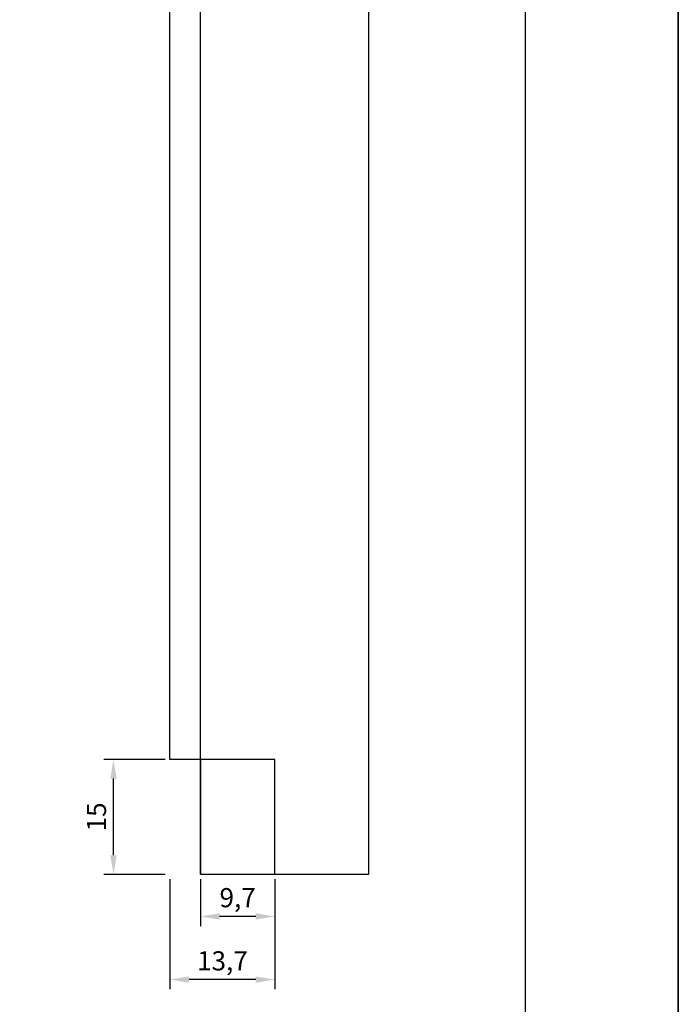
# Model space of a CAD drawing. Units: millimetres. Extents: x 0 to 8780, y 0 to 594.
# Drawn here: x 774 to 860, y 69 to 198 of the extents above; entities that cross this region are included whole.
import ezdxf

# ---------------------------------------------------------------- set-up
doc = ezdxf.new("R2010")
doc.units = ezdxf.units.MM
doc.layers.add('Camada 1', color=7, linetype='Continuous', true_color=0xd2321a)
doc.layers.add('Layout', color=7, linetype='Continuous', true_color=0xffffff)
doc.layers.add('PERFIL_PERFIL', color=7, linetype='Continuous')
doc.styles.get("Standard").update_dxf_attribs({"font": 'arial.ttf'})
doc.dimstyles.new('ISO-25', dxfattribs={"dimtxt": 2.5, "dimasz": 2.5, "dimexe": 1.25, "dimexo": 0.625, "dimtad": 1, "dimtxsty": 'Standard', "dimcen": 2.5, "dimadec": 0, "dimazin": 0, "dimtfac": 1, "dimtmove": 0, "dimatfit": 3, "dimfxl": 1, "dimarcsym": 0})

# ---------------------------------------------------------------- blocks, each defined once
blk = doc.blocks.new('*D78')
at = {"layer": 'Defpoints', "color": 0}
for p in [(797.58, 86.04), (807.29, 86.04), (797.58, 80.54)]:
    blk.add_point(p, dxfattribs=at)
at = {"layer": 'PERFIL_PERFIL', "color": 0, "lineweight": -2}
for p, q in [((797.58, 85.42), (797.58, 79.29)), ((807.29, 85.42), (807.29, 79.29)), ((804.79, 80.54), (800.08, 80.54))]:
    blk.add_line(p, q, dxfattribs=at)
at = {"layer": 'PERFIL_PERFIL', "color": 0}
for points in [[(800.08, 80.96), (800.08, 80.13), (797.58, 80.54)], [(804.79, 80.13), (804.79, 80.96), (807.29, 80.54)]]:
    blk.add_solid(points, dxfattribs=at)
at = {"layer": 'PERFIL_PERFIL', "color": 0, "insert": (802.43, 82.67), "char_height": 2.5, "attachment_point": 5}
blk.add_mtext('9,7', dxfattribs=at)
blk = doc.blocks.new('*D79')
at = {"layer": 'Defpoints', "color": 0}
for p in [(786.21, 101.04), (793.59, 101.04), (793.59, 86.04)]:
    blk.add_point(p, dxfattribs=at)
at = {"layer": 'PERFIL_PERFIL', "color": 0, "lineweight": -2}
for p, q in [((792.96, 101.04), (784.96, 101.04)), ((786.21, 88.54), (786.21, 98.54)), ((792.96, 86.04), (784.96, 86.04))]:
    blk.add_line(p, q, dxfattribs=at)
at = {"layer": 'PERFIL_PERFIL', "color": 0}
for points in [[(786.63, 98.54), (785.79, 98.54), (786.21, 101.04)], [(785.79, 88.54), (786.63, 88.54), (786.21, 86.04)]]:
    blk.add_solid(points, dxfattribs=at)
at = {"layer": 'PERFIL_PERFIL', "color": 0, "insert": (784.31, 93.54), "char_height": 2.5, "attachment_point": 5, "rotation": 90}
blk.add_mtext('15', dxfattribs=at)
blk = doc.blocks.new('*D80')
at = {"layer": 'Defpoints', "color": 0}
for p in [(793.59, 86.04), (807.29, 86.04), (793.59, 72.3)]:
    blk.add_point(p, dxfattribs=at)
at = {"layer": 'PERFIL_PERFIL', "color": 0, "lineweight": -2}
for p, q in [((793.59, 85.42), (793.59, 71.05)), ((807.29, 85.42), (807.29, 71.05)), ((804.79, 72.3), (796.09, 72.3))]:
    blk.add_line(p, q, dxfattribs=at)
at = {"layer": 'PERFIL_PERFIL', "color": 0}
for points in [[(796.09, 72.71), (796.09, 71.88), (793.59, 72.3)], [(804.79, 71.88), (804.79, 72.71), (807.29, 72.3)]]:
    blk.add_solid(points, dxfattribs=at)
at = {"layer": 'PERFIL_PERFIL', "color": 0, "insert": (800.44, 74.42), "char_height": 2.5, "attachment_point": 5}
blk.add_mtext('13,7', dxfattribs=at)

msp = doc.modelspace()

# ---------------------------------------------------------------- linework, layer by layer
for p, q in [((819.586, 86.043), (819.586, 386.043)), ((793.585, 101.043), (793.585, 371.043)), ((797.584, 86.043), (797.584, 371.043))]:
    msp.add_line(p, q)
at = {"layer": 'Camada 1', "color": 7}
for p, q in [((807.286, 101.043), (793.585, 101.043)), ((797.584, 101.043), (797.584, 86.043)), ((807.286, 86.043), (807.286, 101.043)), ((797.584, 86.043), (819.586, 86.043))]:
    msp.add_line(p, q, dxfattribs=at)
at = {"layer": 'Layout', "color": 9, "flags": 128}
msp.add_lwpolyline([(440, 0), (860, 0), (860, 594), (440, 594), (440, 0)], dxfattribs=at)
for points in [[(440, 594), (860, 594), (860, 0), (440, 0)], [(460, 520.517), (840, 520.517), (840, 57.483), (460, 57.483)]]:
    msp.add_lwpolyline(points, close=True, dxfattribs=at)

# ---------------------------------------------------------------- dimensions: what is measured, and where the dimension line sits
at = {"layer": 'PERFIL_PERFIL'}
dim = msp.add_linear_dim(base=(786.209, 101.043), p1=(793.585, 86.043), p2=(793.585, 101.043), angle=270, dimstyle='ISO-25', dxfattribs=at)
dim.commit()
dim.dimension.update_dxf_attribs({"geometry": '*D79', "text_midpoint": (784.307, 93.543)})
for base, p2, picture, middle in [((793.585, 72.296), (793.585, 86.043), '*D80', (800.436, 74.424)), ((797.584, 80.543), (797.584, 86.043), '*D78', (802.435, 82.671))]:
    dim = msp.add_linear_dim(base=base, p1=(807.286, 86.043), p2=p2, dimstyle='ISO-25', dxfattribs=at)
    dim.commit()
    dim.dimension.update_dxf_attribs({"geometry": picture, "text_midpoint": middle})

doc.saveas('drawing.dxf')
